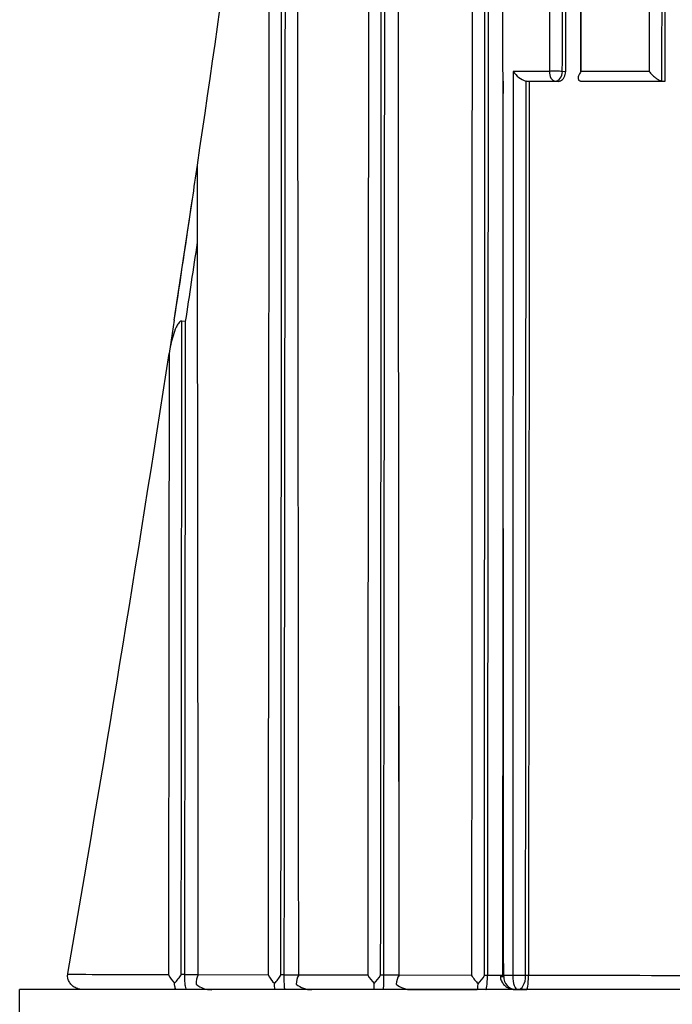
# Model space of a CAD drawing. Units: millimetres. Extents: x 23 to 1299, y 29 to 2153.
# Drawn here: x 930 to 938, y 858 to 869 of the extents above; entities that cross this region are included whole.
import ezdxf

# ---------------------------------------------------------------- set-up
doc = ezdxf.new("R2010")
doc.units = ezdxf.units.MM
doc.layers.add('DV7_Défaut', color=7, linetype='Continuous')
doc.layers.add('Défaut', color=7, linetype='Continuous')

# ---------------------------------------------------------------- blocks, each defined once
blk = doc.blocks.new('SE6')
at = {"layer": 'DV7_Défaut', "color": 7, "linetype": 'Continuous'}
for p, q in [((483.833, 32.201), (483.827, 21.4)), ((484.174, 21.4), (484.169, 32.2)), ((483.827, 21.4), (483.428, 21.4)), ((484.002, 21.395), (483.968, 21.399)), ((484.923, 21.4), (484.174, 21.4)), ((483.57, 21.292), (483.89, 21.293)), ((483.605, 21.289), (483.57, 21.292)), ((483.57, 21.292), (483.57, 21.292)), ((483.924, 21.289), (483.605, 21.289)), ((483.89, 21.293), (483.924, 21.289)), ((484.201, 21.289), (484.167, 21.293)), ((484.167, 21.293), (485.064, 21.293)), ((485.095, 21.29), (484.201, 21.289)), ((485.095, 21.29), (485.064, 21.293)), ((485.064, 21.293), (485.064, 21.293)), ((479.7, 18.664), (479.9, 19.994)), ((479.7, 18.664), (479.644, 18.297)), ((479.825, 18.648), (479.783, 18.653)), ((478.529, 11.465), (478.531, 11.478)), ((479.816, 11.465), (479.778, 11.465)), ((479.816, 11.462), (479.816, 11.465)), ((479.964, 11.462), (479.816, 11.462)), ((480.732, 11.46), (479.964, 11.462)), ((480.91, 11.461), (480.874, 11.461)), ((480.91, 11.46), (480.91, 11.461)), ((481.068, 11.46), (480.91, 11.46)), ((481.828, 11.458), (481.069, 11.459)), ((482.004, 11.457), (481.97, 11.457)), ((482.173, 11.458), (482.004, 11.458)), ((482.004, 11.458), (482.004, 11.457)), ((482.97, 11.456), (482.173, 11.457)), ((483.144, 11.455), (483.111, 11.455)), ((483.31, 11.456), (483.144, 11.456)), ((483.144, 11.456), (483.144, 11.455)), ((483.287, 11.452), (483.287, 11.441)), ((483.423, 11.455), (483.323, 11.456)), ((483.323, 11.445), (483.323, 11.456)), ((483.423, 11.455), (483.423, 11.454)), ((483.564, 11.454), (483.564, 11.455)), ((483.595, 11.454), (483.564, 11.454)), ((483.595, 11.455), (483.595, 11.454)), ((523, 11.3), (478, 11.3)), ((478, 6.3), (478, 11.3)), ((482.312, 11.3), (483.03, 11.3)), ((483.457, 11.3), (483.48, 11.3)), ((483.48, 11.3), (483.575, 11.3))]:
    blk.add_line(p, q, dxfattribs=at)
for centre, radius, start, end in [((126.744, 72.43), 357.027, 351.61537, 352.60266), ((483.646, 21.54), 0.259, 212.7311, 252.9037), ((215.362, 59.38), 267.454, 351.53153, 351.6125), ((479.945, 20.369), 0.01, 351.6864, 359.7581), ((161.115, 67.243), 322.268, 351.33001, 351.56917), ((102.946, 76.081), 381.23, 351.33526, 351.46737), ((126.766, 72.4), 357.001, 350.17442, 351.28348), ((479.975, 11.642), 0.383, 207.8868, 224.7181), ((479.286, 11.785), 0.587, 315.36, 327.004), ((480.097, 11.381), 0.156, 148.5704, 187.5702), ((481.095, 11.666), 0.417, 209.486, 225.2101), ((480.455, 11.718), 0.492, 314.8152, 328.4103), ((481.211, 11.368), 0.169, 147.1494, 182.4117), ((482.218, 11.691), 0.454, 210.8739, 225.5025), ((481.6, 11.672), 0.427, 314.4548, 329.8302), ((480.382, 11.414), 1.623, 355.9758, 1.5371), ((482.327, 11.354), 0.185, 145.9968, 177.7986), ((483.39, 11.72), 0.496, 212.1417, 225.6488), ((482.779, 11.636), 0.378, 314.2324, 331.3481), ((483.465, 11.442), 0.142, 178.7019, 266.9474), ((480.103, 11.542), 0.243, 228.7729, 272.0767), ((481.203, 11.544), 0.244, 228.6918, 272.087), ((481.339, 11.357), 0.56, 354.1432, 1.0255), ((482.303, 11.545), 0.245, 228.5853, 272.0859)]:
    blk.add_arc(centre, radius, start, end, dxfattribs=at)
for centre, major_axis, ratio, start_param, end_param in [((483.895, 21.392), (0.0001, -0.1), 0.687239, 4.637796, 6.208902), ((483.895, 21.392), (0.1, -0.0001), 0.100515, 0.751173, 2.326049), ((483.895, 21.392), (0.0107, 0.0994), 0.727246, 3.22022, 4.858732), ((483.387, 11.452), (0.1, 0), 0.048258, 2.267469, 3.143955), ((483.486, 11.452), (0.1, -0.0001), 0.045817, 0.688176, 2.262683), ((483.486, 11.451), (0.1, 0.0004), 0.039711, 0.687957, 2.262692)]:
    blk.add_ellipse(centre, major_axis=major_axis, ratio=ratio, start_param=start_param, end_param=end_param, dxfattribs=at)
for points, knots in [([(485.064, 21.293), (485.064, 22.465), (485.065, 23.637), (485.066, 24.807), (485.066, 25.213), (485.066, 25.619), (485.066, 26.025), (485.066, 26.228), (485.067, 26.431), (485.067, 26.634), (485.067, 27.04), (485.067, 27.446), (485.067, 27.852), (485.067, 28.055), (485.067, 28.258), (485.068, 28.46), (485.068, 28.663), (485.068, 28.866), (485.068, 29.069), (485.068, 29.474), (485.068, 29.879), (485.068, 30.285), (485.069, 30.69), (485.069, 31.095), (485.069, 31.5), (485.069, 31.905), (485.069, 32.309), (485.07, 32.714), (485.07, 33.118), (485.07, 33.523), (485.07, 33.927), (485.07, 34.331), (485.07, 34.736), (485.071, 35.14), (485.071, 35.544), (485.071, 35.948), (485.071, 36.351), (485.071, 36.755), (485.071, 37.159), (485.071, 37.562), (485.072, 37.966), (485.072, 38.369), (485.072, 38.772), (485.072, 39.175), (485.072, 39.578), (485.072, 39.981), (485.073, 40.586), (485.073, 41.19), (485.073, 41.794), (485.073, 41.894), (485.073, 41.995), (485.073, 42.096), (485.073, 42.498), (485.073, 42.901), (485.073, 43.303), (485.073, 43.705), (485.074, 44.107), (485.074, 44.509), (485.074, 44.912), (485.074, 45.313), (485.074, 45.715), (485.074, 46.117), (485.074, 46.519), (485.074, 46.921), (485.074, 47.322), (485.074, 47.724), (485.075, 48.125), (485.075, 48.527), (485.075, 48.928), (485.075, 49.329), (485.075, 49.73), (485.075, 50.132), (485.075, 50.533), (485.075, 50.934), (485.075, 51.335), (485.075, 51.736), (485.075, 52.537), (485.075, 53.339), (485.075, 54.14), (485.076, 54.541), (485.076, 54.941), (485.076, 55.342), (485.076, 55.742), (485.076, 56.143), (485.076, 56.543), (485.076, 56.943), (485.076, 57.344), (485.076, 57.744), (485.076, 58.144), (485.076, 58.544), (485.076, 58.944), (485.076, 59.344), (485.076, 59.744), (485.076, 60.144), (485.076, 60.544), (485.076, 60.944), (485.076, 61.344), (485.076, 61.992), (485.076, 62.639), (485.076, 63.286)], [0, 0, 0, 0, 0.082864, 0.082864, 0.082864, 0.111646, 0.111646, 0.111646, 0.126036, 0.126036, 0.126036, 0.154818, 0.154818, 0.154818, 0.169208, 0.169208, 0.169208, 0.183599, 0.183599, 0.183599, 0.212379, 0.212379, 0.212379, 0.24116, 0.24116, 0.24116, 0.26994, 0.26994, 0.26994, 0.29872, 0.29872, 0.29872, 0.3275, 0.3275, 0.3275, 0.356279, 0.356279, 0.356279, 0.385058, 0.385058, 0.385058, 0.413837, 0.413837, 0.413837, 0.442616, 0.442616, 0.442616, 0.485784, 0.485784, 0.485784, 0.492978, 0.492978, 0.492978, 0.521756, 0.521756, 0.521756, 0.550533, 0.550533, 0.550533, 0.57931, 0.57931, 0.57931, 0.608087, 0.608087, 0.608087, 0.636863, 0.636863, 0.636863, 0.66564, 0.66564, 0.66564, 0.694416, 0.694416, 0.694416, 0.723191, 0.723191, 0.723191, 0.780742, 0.780742, 0.780742, 0.809517, 0.809517, 0.809517, 0.838292, 0.838292, 0.838292, 0.867067, 0.867067, 0.867067, 0.895841, 0.895841, 0.895841, 0.924616, 0.924616, 0.924616, 0.95339, 0.95339, 0.95339, 1, 1, 1, 1]), ([(485.114, 63.28), (485.114, 59.807), (485.113, 56.331), (485.112, 49.368), (485.111, 45.881), (485.108, 38.889), (485.106, 35.382), (485.101, 28.352), (485.098, 24.828), (485.095, 21.29)], [0, 0, 0, 0, 0.25, 0.25, 0.5, 0.5, 0.75, 0.75, 1, 1, 1, 1]), ([(484.935, 63.201), (484.935, 62.581), (484.935, 61.962), (484.935, 61.342), (484.935, 60.942), (484.935, 60.542), (484.935, 60.142), (484.935, 59.742), (484.934, 59.342), (484.934, 58.942), (484.934, 58.542), (484.934, 58.142), (484.934, 57.742), (484.934, 57.342), (484.934, 56.941), (484.934, 56.541), (484.934, 56.141), (484.934, 55.74), (484.934, 55.34), (484.934, 54.939), (484.934, 54.539), (484.934, 54.138), (484.934, 53.337), (484.934, 52.536), (484.934, 51.734), (484.934, 51.333), (484.934, 50.932), (484.933, 50.531), (484.933, 50.13), (484.933, 49.729), (484.933, 49.328), (484.933, 48.926), (484.933, 48.525), (484.933, 48.124), (484.933, 47.722), (484.933, 47.321), (484.933, 46.919), (484.933, 46.518), (484.932, 46.116), (484.932, 45.714), (484.932, 45.312), (484.932, 44.91), (484.932, 44.508), (484.932, 44.106), (484.932, 43.704), (484.932, 43.302), (484.932, 42.9), (484.931, 42.498), (484.931, 42.095), (484.931, 41.994), (484.931, 41.894), (484.931, 41.793), (484.931, 41.189), (484.931, 40.585), (484.931, 39.981), (484.93, 39.578), (484.93, 39.175), (484.93, 38.772), (484.93, 38.369), (484.93, 37.965), (484.93, 37.562), (484.93, 37.159), (484.929, 36.755), (484.929, 36.351), (484.929, 35.948), (484.929, 35.544), (484.929, 35.14), (484.929, 34.736), (484.928, 34.332), (484.928, 33.927), (484.928, 33.523), (484.928, 33.119), (484.928, 32.714), (484.928, 32.31), (484.927, 31.905), (484.927, 31.5), (484.927, 31.095), (484.927, 30.69), (484.927, 30.285), (484.927, 29.88), (484.926, 29.475), (484.926, 29.07), (484.926, 28.867), (484.926, 28.664), (484.926, 28.461), (484.926, 28.259), (484.926, 28.056), (484.926, 27.853), (484.925, 27.447), (484.925, 27.041), (484.925, 26.635), (484.925, 26.432), (484.925, 26.229), (484.925, 26.026), (484.925, 25.62), (484.924, 25.214), (484.924, 24.808), (484.924, 23.673), (484.923, 22.537), (484.923, 21.4)], [0, 0, 0, 0, 0.044808, 0.044808, 0.044808, 0.073712, 0.073712, 0.073712, 0.102615, 0.102615, 0.102615, 0.131519, 0.131519, 0.131519, 0.160423, 0.160423, 0.160423, 0.189327, 0.189327, 0.189327, 0.218231, 0.218231, 0.218231, 0.276039, 0.276039, 0.276039, 0.304944, 0.304944, 0.304944, 0.333849, 0.333849, 0.333849, 0.362754, 0.362754, 0.362754, 0.391659, 0.391659, 0.391659, 0.420565, 0.420565, 0.420565, 0.449471, 0.449471, 0.449471, 0.478377, 0.478377, 0.478377, 0.507284, 0.507284, 0.507284, 0.514511, 0.514511, 0.514511, 0.557872, 0.557872, 0.557872, 0.58678, 0.58678, 0.58678, 0.615688, 0.615688, 0.615688, 0.644596, 0.644596, 0.644596, 0.673505, 0.673505, 0.673505, 0.702414, 0.702414, 0.702414, 0.731324, 0.731324, 0.731324, 0.760234, 0.760234, 0.760234, 0.789144, 0.789144, 0.789144, 0.818055, 0.818055, 0.818055, 0.832511, 0.832511, 0.832511, 0.846967, 0.846967, 0.846967, 0.875878, 0.875878, 0.875878, 0.890334, 0.890334, 0.890334, 0.919247, 0.919247, 0.919247, 1, 1, 1, 1]), ([(482.173, 11.457), (482.173, 11.543), (482.173, 11.63), (482.173, 11.716), (482.173, 12.123), (482.172, 12.531), (482.172, 12.939), (482.172, 13.143), (482.172, 13.346), (482.172, 13.55), (482.171, 13.754), (482.171, 13.957), (482.171, 14.161), (482.171, 14.568), (482.171, 14.976), (482.17, 15.383), (482.17, 15.586), (482.17, 15.789), (482.17, 15.993), (482.17, 16.196), (482.17, 16.4), (482.169, 16.603), (482.169, 17.01), (482.169, 17.416), (482.169, 17.822), (482.168, 18.026), (482.168, 18.229), (482.168, 18.432), (482.168, 18.838), (482.167, 19.244), (482.167, 19.649), (482.167, 19.852), (482.167, 20.055), (482.167, 20.258), (482.167, 20.461), (482.166, 20.663), (482.166, 20.866), (482.166, 21.271), (482.166, 21.676), (482.165, 22.081), (482.165, 22.284), (482.165, 22.486), (482.165, 22.689), (482.165, 22.891), (482.165, 23.093), (482.164, 23.295), (482.164, 23.599), (482.164, 23.902), (482.164, 24.205), (482.164, 24.508), (482.163, 24.811), (482.163, 25.114), (482.163, 25.215), (482.163, 25.316), (482.163, 25.417), (482.163, 25.619), (482.163, 25.821), (482.162, 26.023), (482.162, 26.225), (482.162, 26.426), (482.162, 26.628), (482.162, 27.031), (482.161, 27.434), (482.161, 27.837), (482.161, 28.039), (482.161, 28.24), (482.161, 28.442), (482.16, 28.844), (482.16, 29.247), (482.16, 29.649), (482.16, 29.85), (482.16, 30.051), (482.159, 30.252), (482.159, 30.454), (482.159, 30.655), (482.159, 30.856), (482.159, 31.257), (482.158, 31.659), (482.158, 32.061), (482.158, 32.261), (482.158, 32.462), (482.158, 32.663), (482.157, 33.064), (482.157, 33.465), (482.157, 33.866), (482.157, 34.067), (482.157, 34.267), (482.156, 34.468), (482.156, 34.668), (482.156, 34.869), (482.156, 35.069), (482.156, 35.469), (482.155, 35.87), (482.155, 36.27), (482.155, 36.47), (482.155, 36.671), (482.155, 36.871), (482.154, 37.401), (482.154, 37.931), (482.154, 38.461)], [0, 0, 0, 0, 0.009468, 0.009468, 0.009468, 0.054346, 0.054346, 0.054346, 0.076785, 0.076785, 0.076785, 0.099223, 0.099223, 0.099223, 0.1441, 0.1441, 0.1441, 0.166538, 0.166538, 0.166538, 0.188976, 0.188976, 0.188976, 0.233851, 0.233851, 0.233851, 0.256289, 0.256289, 0.256289, 0.301163, 0.301163, 0.301163, 0.3236, 0.3236, 0.3236, 0.346036, 0.346036, 0.346036, 0.390909, 0.390909, 0.390909, 0.413345, 0.413345, 0.413345, 0.43578, 0.43578, 0.43578, 0.469434, 0.469434, 0.469434, 0.503089, 0.503089, 0.503089, 0.514306, 0.514306, 0.514306, 0.536741, 0.536741, 0.536741, 0.559175, 0.559175, 0.559175, 0.604044, 0.604044, 0.604044, 0.626478, 0.626478, 0.626478, 0.671346, 0.671346, 0.671346, 0.693779, 0.693779, 0.693779, 0.716212, 0.716212, 0.716212, 0.761078, 0.761078, 0.761078, 0.78351, 0.78351, 0.78351, 0.828375, 0.828375, 0.828375, 0.850807, 0.850807, 0.850807, 0.873238, 0.873238, 0.873238, 0.918101, 0.918101, 0.918101, 0.940532, 0.940532, 0.940532, 1, 1, 1, 1]), ([(481.97, 11.457), (481.971, 12.925), (481.972, 14.39), (481.973, 15.853), (481.973, 16.26), (481.974, 16.667), (481.974, 17.073), (481.974, 17.48), (481.974, 17.886), (481.975, 18.292), (481.975, 18.698), (481.975, 19.104), (481.975, 19.51), (481.976, 19.915), (481.976, 20.321), (481.976, 20.726), (481.976, 21.334), (481.977, 21.941), (481.977, 22.547), (481.977, 22.649), (481.977, 22.75), (481.977, 22.851), (481.978, 23.255), (481.978, 23.66), (481.978, 24.064), (481.978, 24.468), (481.979, 24.872), (481.979, 25.275), (481.979, 25.679), (481.979, 26.082), (481.98, 26.485), (481.98, 26.889), (481.98, 27.292), (481.98, 27.694), (481.981, 27.896), (481.981, 28.097), (481.981, 28.298), (481.981, 28.5), (481.981, 28.701), (481.981, 28.902), (481.981, 29.304), (481.982, 29.707), (481.982, 30.108), (481.982, 30.309), (481.982, 30.51), (481.982, 30.711), (481.982, 30.912), (481.982, 31.113), (481.982, 31.314), (481.983, 32.117), (481.983, 32.919), (481.984, 33.72), (481.984, 34.447), (481.985, 35.174), (481.984, 35.9)], [0, 0, 0, 0, 0.178438, 0.178438, 0.178438, 0.228042, 0.228042, 0.228042, 0.277646, 0.277646, 0.277646, 0.327249, 0.327249, 0.327249, 0.376851, 0.376851, 0.376851, 0.451224, 0.451224, 0.451224, 0.463624, 0.463624, 0.463624, 0.513225, 0.513225, 0.513225, 0.562826, 0.562826, 0.562826, 0.612426, 0.612426, 0.612426, 0.662025, 0.662025, 0.662025, 0.686824, 0.686824, 0.686824, 0.711623, 0.711623, 0.711623, 0.76122, 0.76122, 0.76122, 0.786019, 0.786019, 0.786019, 0.810817, 0.810817, 0.810817, 0.910009, 0.910009, 0.910009, 1, 1, 1, 1]), ([(482.004, 11.458), (482.004, 11.504), (482.004, 11.551), (482.004, 11.598), (482.005, 12.005), (482.005, 12.412), (482.006, 12.819), (482.006, 13.226), (482.007, 13.632), (482.007, 14.039), (482.008, 14.445), (482.008, 14.852), (482.009, 15.258), (482.009, 15.664), (482.009, 16.07), (482.01, 16.476), (482.01, 16.882), (482.011, 17.288), (482.011, 17.693), (482.011, 18.099), (482.012, 18.504), (482.012, 18.909), (482.013, 19.315), (482.013, 19.72), (482.013, 20.124), (482.014, 20.529), (482.014, 20.934), (482.015, 21.338), (482.015, 21.742), (482.015, 22.146), (482.016, 22.55), (482.016, 22.954), (482.016, 23.358), (482.017, 23.761), (482.017, 24.165), (482.018, 24.568), (482.018, 24.971), (482.018, 25.374), (482.019, 25.777), (482.019, 26.18), (482.019, 26.583), (482.02, 26.985), (482.02, 27.387), (482.02, 27.588), (482.02, 27.789), (482.021, 27.99), (482.021, 28.392), (482.021, 28.794), (482.022, 29.196), (482.022, 29.397), (482.022, 29.597), (482.022, 29.798), (482.022, 30.199), (482.023, 30.601), (482.023, 31.002), (482.023, 31.202), (482.023, 31.402), (482.024, 31.603), (482.024, 32.404), (482.025, 33.205), (482.025, 34.005), (482.026, 34.636), (482.026, 35.265), (482.027, 35.895)], [0, 0, 0, 0, 0.005662, 0.005662, 0.005662, 0.055193, 0.055193, 0.055193, 0.104724, 0.104724, 0.104724, 0.154255, 0.154255, 0.154255, 0.203785, 0.203785, 0.203785, 0.253316, 0.253316, 0.253316, 0.302846, 0.302846, 0.302846, 0.352377, 0.352377, 0.352377, 0.401908, 0.401908, 0.401908, 0.451438, 0.451438, 0.451438, 0.500968, 0.500968, 0.500968, 0.550499, 0.550499, 0.550499, 0.600029, 0.600029, 0.600029, 0.64956, 0.64956, 0.64956, 0.674325, 0.674325, 0.674325, 0.723855, 0.723855, 0.723855, 0.74862, 0.74862, 0.74862, 0.79815, 0.79815, 0.79815, 0.822915, 0.822915, 0.822915, 0.921977, 0.921977, 0.921977, 1, 1, 1, 1]), ([(481.846, 35.387), (481.846, 34.83), (481.845, 34.273), (481.845, 33.715), (481.844, 32.914), (481.844, 32.112), (481.843, 31.309), (481.843, 31.108), (481.843, 30.907), (481.843, 30.707), (481.842, 30.506), (481.842, 30.305), (481.842, 30.104), (481.842, 29.702), (481.841, 29.3), (481.841, 28.898), (481.841, 28.697), (481.841, 28.496), (481.841, 28.295), (481.841, 28.094), (481.84, 27.892), (481.84, 27.691), (481.84, 27.288), (481.84, 26.885), (481.839, 26.482), (481.839, 26.079), (481.839, 25.676), (481.838, 25.273), (481.838, 24.869), (481.838, 24.465), (481.837, 24.061), (481.837, 23.657), (481.837, 23.253), (481.836, 22.849), (481.836, 22.748), (481.836, 22.647), (481.836, 22.546), (481.836, 21.939), (481.835, 21.332), (481.835, 20.725), (481.835, 20.319), (481.834, 19.914), (481.834, 19.509), (481.834, 19.103), (481.833, 18.697), (481.833, 18.291), (481.833, 17.885), (481.833, 17.479), (481.832, 17.073), (481.832, 16.666), (481.832, 16.26), (481.831, 15.853), (481.83, 14.39), (481.829, 12.925), (481.828, 11.458)], [0, 0, 0, 0, 0.070522, 0.070522, 0.070522, 0.171833, 0.171833, 0.171833, 0.197161, 0.197161, 0.197161, 0.222489, 0.222489, 0.222489, 0.273146, 0.273146, 0.273146, 0.298475, 0.298475, 0.298475, 0.323804, 0.323804, 0.323804, 0.374463, 0.374463, 0.374463, 0.425123, 0.425123, 0.425123, 0.475784, 0.475784, 0.475784, 0.526446, 0.526446, 0.526446, 0.539112, 0.539112, 0.539112, 0.615076, 0.615076, 0.615076, 0.66574, 0.66574, 0.66574, 0.716406, 0.716406, 0.716406, 0.767072, 0.767072, 0.767072, 0.817739, 0.817739, 0.817739, 1, 1, 1, 1]), ([(483.111, 11.455), (483.112, 12.633), (483.113, 13.809), (483.113, 14.985), (483.113, 15.398), (483.114, 15.81), (483.114, 16.223), (483.114, 16.635), (483.114, 17.048), (483.114, 17.46), (483.115, 17.872), (483.115, 18.284), (483.115, 18.696), (483.115, 19.108), (483.115, 19.519), (483.116, 19.931), (483.116, 20.343), (483.116, 20.754), (483.116, 21.165), (483.116, 21.268), (483.116, 21.371), (483.117, 21.474), (483.117, 21.885), (483.117, 22.296), (483.117, 22.707), (483.118, 23.117), (483.118, 23.528), (483.118, 23.938), (483.118, 24.349), (483.119, 24.759), (483.119, 25.169), (483.119, 25.579), (483.12, 25.989), (483.12, 26.399), (483.12, 26.809), (483.12, 27.218), (483.121, 27.628), (483.121, 28.037), (483.121, 28.447), (483.122, 28.856), (483.122, 29.265), (483.122, 29.673), (483.122, 30.082), (483.123, 30.819), (483.123, 31.554), (483.124, 32.289)], [0, 0, 0, 0, 0.168577, 0.168577, 0.168577, 0.22775, 0.22775, 0.22775, 0.286922, 0.286922, 0.286922, 0.346093, 0.346093, 0.346093, 0.405263, 0.405263, 0.405263, 0.464435, 0.464435, 0.464435, 0.479227, 0.479227, 0.479227, 0.538397, 0.538397, 0.538397, 0.597566, 0.597566, 0.597566, 0.656735, 0.656735, 0.656735, 0.715903, 0.715903, 0.715903, 0.775071, 0.775071, 0.775071, 0.834237, 0.834237, 0.834237, 0.893404, 0.893404, 0.893404, 1, 1, 1, 1]), ([(483.162, 32.284), (483.162, 32.183), (483.162, 32.082), (483.162, 31.982), (483.162, 31.578), (483.162, 31.174), (483.161, 30.77), (483.161, 30.367), (483.161, 29.963), (483.16, 29.558), (483.159, 28.75), (483.159, 27.941), (483.158, 27.131), (483.157, 26.726), (483.157, 26.321), (483.157, 25.916), (483.156, 25.511), (483.156, 25.105), (483.155, 24.7), (483.155, 24.294), (483.155, 23.888), (483.154, 23.482), (483.154, 23.076), (483.153, 22.67), (483.153, 22.264), (483.153, 21.858), (483.152, 21.451), (483.152, 21.045), (483.152, 20.638), (483.151, 20.231), (483.151, 19.825), (483.15, 19.418), (483.15, 19.011), (483.15, 18.603), (483.149, 18.196), (483.149, 17.789), (483.149, 17.381), (483.148, 16.974), (483.148, 16.566), (483.148, 16.159), (483.147, 15.751), (483.147, 15.343), (483.147, 14.935), (483.146, 14.527), (483.146, 14.119), (483.146, 13.711), (483.145, 13.308), (483.145, 12.905), (483.145, 12.503), (483.144, 12.154), (483.144, 11.805), (483.144, 11.456)], [0, 0, 0, 0, 0.014628, 0.014628, 0.014628, 0.073141, 0.073141, 0.073141, 0.131655, 0.131655, 0.131655, 0.248684, 0.248684, 0.248684, 0.307197, 0.307197, 0.307197, 0.36571, 0.36571, 0.36571, 0.424224, 0.424224, 0.424224, 0.482737, 0.482737, 0.482737, 0.541251, 0.541251, 0.541251, 0.599764, 0.599764, 0.599764, 0.658277, 0.658277, 0.658277, 0.716791, 0.716791, 0.716791, 0.775305, 0.775305, 0.775305, 0.833818, 0.833818, 0.833818, 0.892332, 0.892332, 0.892332, 0.950027, 0.950027, 0.950027, 1, 1, 1, 1]), ([(482.983, 32.201), (482.982, 31.494), (482.982, 30.788), (482.981, 30.08), (482.981, 29.672), (482.981, 29.263), (482.98, 28.854), (482.98, 28.445), (482.98, 28.036), (482.979, 27.627), (482.979, 27.217), (482.979, 26.808), (482.978, 26.398), (482.978, 25.988), (482.978, 25.579), (482.977, 25.169), (482.977, 24.759), (482.977, 24.348), (482.977, 23.938), (482.976, 23.528), (482.976, 23.117), (482.976, 22.706), (482.975, 22.295), (482.975, 21.885), (482.975, 21.473), (482.975, 21.371), (482.975, 21.268), (482.975, 21.165), (482.974, 20.754), (482.974, 20.343), (482.974, 19.931), (482.974, 19.52), (482.973, 19.108), (482.973, 18.696), (482.973, 18.284), (482.973, 17.872), (482.973, 17.46), (482.972, 17.048), (482.972, 16.636), (482.972, 16.223), (482.972, 15.811), (482.972, 15.398), (482.972, 14.986), (482.971, 13.81), (482.971, 12.633), (482.97, 11.456)], [0, 0, 0, 0, 0.102839, 0.102839, 0.102839, 0.162252, 0.162252, 0.162252, 0.221666, 0.221666, 0.221666, 0.281081, 0.281081, 0.281081, 0.340497, 0.340497, 0.340497, 0.399914, 0.399914, 0.399914, 0.459333, 0.459333, 0.459333, 0.518752, 0.518752, 0.518752, 0.533607, 0.533607, 0.533607, 0.593029, 0.593029, 0.593029, 0.652449, 0.652449, 0.652449, 0.711871, 0.711871, 0.711871, 0.771295, 0.771295, 0.771295, 0.830719, 0.830719, 0.830719, 1, 1, 1, 1]), ([(483.323, 11.456), (483.323, 11.559), (483.323, 11.662), (483.322, 11.766), (483.322, 12.179), (483.322, 12.592), (483.322, 13.005), (483.321, 13.419), (483.321, 13.832), (483.321, 14.244), (483.32, 14.657), (483.32, 15.07), (483.32, 15.483), (483.32, 15.896), (483.319, 16.308), (483.319, 16.721), (483.318, 17.546), (483.318, 18.37), (483.317, 19.194), (483.317, 19.605), (483.316, 20.017), (483.316, 20.429), (483.316, 20.84), (483.316, 21.252), (483.315, 21.663), (483.315, 22.074), (483.315, 22.485), (483.315, 22.896), (483.314, 23.307), (483.314, 23.718), (483.314, 24.128), (483.314, 24.539), (483.314, 24.949), (483.313, 25.359), (483.313, 25.77), (483.313, 26.18), (483.313, 26.59), (483.313, 26.999), (483.312, 27.409), (483.312, 27.819), (483.312, 28.228), (483.312, 28.637), (483.312, 29.047), (483.312, 29.456), (483.311, 29.865), (483.311, 30.274), (483.311, 30.916), (483.311, 31.559), (483.31, 32.201)], [0, 0, 0, 0, 0.014863, 0.014863, 0.014863, 0.074315, 0.074315, 0.074315, 0.133767, 0.133767, 0.133767, 0.193218, 0.193218, 0.193218, 0.252667, 0.252667, 0.252667, 0.371569, 0.371569, 0.371569, 0.431016, 0.431016, 0.431016, 0.490462, 0.490462, 0.490462, 0.549907, 0.549907, 0.549907, 0.609351, 0.609351, 0.609351, 0.668794, 0.668794, 0.668794, 0.728236, 0.728236, 0.728236, 0.787677, 0.787677, 0.787677, 0.847117, 0.847117, 0.847117, 0.906556, 0.906556, 0.906556, 1, 1, 1, 1]), ([(483.968, 21.399), (483.969, 22.02), (483.969, 22.641), (483.969, 23.261), (483.97, 23.667), (483.97, 24.073), (483.97, 24.479), (483.97, 24.885), (483.971, 25.291), (483.971, 25.696), (483.971, 26.102), (483.971, 26.507), (483.971, 26.912), (483.972, 27.318), (483.972, 27.723), (483.972, 28.128), (483.972, 28.229), (483.972, 28.33), (483.972, 28.431), (483.972, 28.634), (483.972, 28.836), (483.973, 29.038), (483.973, 29.241), (483.973, 29.443), (483.973, 29.645), (483.973, 30.05), (483.973, 30.454), (483.973, 30.859), (483.974, 31.061), (483.974, 31.263), (483.974, 31.465), (483.974, 31.71), (483.974, 31.956), (483.974, 32.201)], [0, 0, 0, 0, 0.171915, 0.171915, 0.171915, 0.284462, 0.284462, 0.284462, 0.397008, 0.397008, 0.397008, 0.509553, 0.509553, 0.509553, 0.622097, 0.622097, 0.622097, 0.650233, 0.650233, 0.650233, 0.706505, 0.706505, 0.706505, 0.762777, 0.762777, 0.762777, 0.875318, 0.875318, 0.875318, 0.931588, 0.931588, 0.931588, 1, 1, 1, 1]), ([(481.069, 11.459), (481.069, 11.642), (481.069, 11.824), (481.069, 12.006), (481.068, 12.413), (481.068, 12.82), (481.068, 13.226), (481.067, 13.633), (481.067, 14.039), (481.066, 14.445), (481.066, 14.648), (481.066, 14.851), (481.066, 15.054), (481.066, 15.46), (481.065, 15.866), (481.065, 16.271), (481.065, 16.677), (481.064, 17.082), (481.064, 17.487), (481.064, 17.69), (481.064, 17.892), (481.063, 18.095), (481.063, 18.398), (481.063, 18.702), (481.063, 19.005), (481.062, 19.308), (481.062, 19.611), (481.062, 19.914), (481.062, 20.015), (481.062, 20.116), (481.061, 20.217), (481.061, 20.621), (481.061, 21.025), (481.06, 21.428), (481.06, 21.831), (481.06, 22.234), (481.059, 22.637), (481.059, 23.04), (481.059, 23.442), (481.058, 23.845), (481.058, 24.046), (481.058, 24.247), (481.058, 24.448), (481.057, 24.85), (481.057, 25.251), (481.057, 25.653), (481.056, 26.054), (481.056, 26.455), (481.055, 26.856), (481.055, 27.392), (481.054, 27.927), (481.054, 28.462)], [0, 0, 0, 0, 0.031876, 0.031876, 0.031876, 0.103138, 0.103138, 0.103138, 0.174399, 0.174399, 0.174399, 0.210029, 0.210029, 0.210029, 0.281288, 0.281288, 0.281288, 0.352546, 0.352546, 0.352546, 0.388174, 0.388174, 0.388174, 0.441618, 0.441618, 0.441618, 0.495063, 0.495063, 0.495063, 0.512877, 0.512877, 0.512877, 0.584131, 0.584131, 0.584131, 0.655383, 0.655383, 0.655383, 0.726635, 0.726635, 0.726635, 0.762259, 0.762259, 0.762259, 0.833509, 0.833509, 0.833509, 0.904757, 0.904757, 0.904757, 1, 1, 1, 1]), ([(484.171, 27.646), (484.171, 27.614), (484.171, 27.582), (484.171, 27.551), (484.171, 27.348), (484.171, 27.145), (484.171, 26.942), (484.171, 26.739), (484.17, 26.536), (484.17, 26.333), (484.17, 25.927), (484.17, 25.521), (484.17, 25.115), (484.169, 23.874), (484.168, 22.632), (484.168, 21.389)], [0, 0, 0, 0, 0.015221, 0.015221, 0.015221, 0.112668, 0.112668, 0.112668, 0.210113, 0.210113, 0.210113, 0.404998, 0.404998, 0.404998, 1, 1, 1, 1]), ([(480.874, 11.461), (480.874, 11.602), (480.874, 11.743), (480.874, 11.885), (480.874, 12.088), (480.874, 12.291), (480.874, 12.495), (480.875, 12.902), (480.875, 13.308), (480.875, 13.715), (480.876, 13.918), (480.876, 14.121), (480.876, 14.324), (480.876, 14.73), (480.877, 15.136), (480.877, 15.542), (480.877, 15.744), (480.877, 15.947), (480.877, 16.15), (480.878, 16.555), (480.878, 16.96), (480.878, 17.365), (480.878, 17.77), (480.879, 18.175), (480.879, 18.579), (480.879, 18.68), (480.879, 18.781), (480.879, 18.882), (480.879, 19.085), (480.879, 19.287), (480.88, 19.489), (480.88, 19.691), (480.88, 19.893), (480.88, 20.094), (480.88, 20.498), (480.881, 20.902), (480.881, 21.305), (480.881, 21.506), (480.881, 21.708), (480.881, 21.909), (480.882, 22.312), (480.882, 22.714), (480.882, 23.117), (480.882, 23.318), (480.882, 23.519), (480.883, 23.72), (480.883, 24.632), (480.884, 25.543), (480.884, 26.452)], [0, 0, 0, 0, 0.028071, 0.028071, 0.028071, 0.068502, 0.068502, 0.068502, 0.149365, 0.149365, 0.149365, 0.189796, 0.189796, 0.189796, 0.270659, 0.270659, 0.270659, 0.31109, 0.31109, 0.31109, 0.391952, 0.391952, 0.391952, 0.472813, 0.472813, 0.472813, 0.493028, 0.493028, 0.493028, 0.533467, 0.533467, 0.533467, 0.573905, 0.573905, 0.573905, 0.654776, 0.654776, 0.654776, 0.695199, 0.695199, 0.695199, 0.776045, 0.776045, 0.776045, 0.816467, 0.816467, 0.816467, 1, 1, 1, 1]), ([(480.91, 11.461), (480.91, 11.505), (480.91, 11.55), (480.91, 11.595), (480.911, 12.001), (480.911, 12.407), (480.912, 12.813), (480.912, 13.219), (480.913, 13.624), (480.913, 14.03), (480.914, 14.233), (480.914, 14.435), (480.914, 14.638), (480.914, 15.043), (480.915, 15.448), (480.915, 15.853), (480.916, 16.055), (480.916, 16.257), (480.916, 16.46), (480.916, 16.864), (480.917, 17.268), (480.917, 17.672), (480.918, 18.076), (480.918, 18.48), (480.919, 18.883), (480.919, 19.085), (480.919, 19.287), (480.919, 19.488), (480.92, 19.891), (480.92, 20.294), (480.92, 20.697), (480.921, 20.898), (480.921, 21.099), (480.921, 21.301), (480.922, 21.703), (480.922, 22.105), (480.922, 22.507), (480.923, 22.708), (480.923, 22.908), (480.923, 23.109), (480.923, 23.511), (480.924, 23.912), (480.924, 24.313), (480.924, 24.513), (480.924, 24.713), (480.925, 24.914), (480.925, 25.169), (480.925, 25.425), (480.925, 25.68), (480.926, 25.936), (480.926, 26.191), (480.926, 26.446)], [0, 0, 0, 0, 0.008889, 0.008889, 0.008889, 0.089621, 0.089621, 0.089621, 0.170354, 0.170354, 0.170354, 0.210719, 0.210719, 0.210719, 0.291452, 0.291452, 0.291452, 0.331818, 0.331818, 0.331818, 0.41255, 0.41255, 0.41255, 0.493282, 0.493282, 0.493282, 0.533648, 0.533648, 0.533648, 0.61438, 0.61438, 0.61438, 0.654746, 0.654746, 0.654746, 0.735478, 0.735478, 0.735478, 0.775844, 0.775844, 0.775844, 0.856576, 0.856576, 0.856576, 0.896941, 0.896941, 0.896941, 0.94847, 0.94847, 0.94847, 1, 1, 1, 1]), ([(480.745, 26.043), (480.745, 25.268), (480.744, 24.492), (480.743, 23.715), (480.743, 23.514), (480.743, 23.313), (480.743, 23.112), (480.742, 22.71), (480.742, 22.308), (480.741, 21.905), (480.741, 21.704), (480.741, 21.503), (480.741, 21.301), (480.741, 20.898), (480.74, 20.495), (480.74, 20.091), (480.74, 19.89), (480.739, 19.688), (480.739, 19.486), (480.739, 19.284), (480.739, 19.082), (480.739, 18.88), (480.739, 18.779), (480.738, 18.678), (480.738, 18.577), (480.738, 18.172), (480.738, 17.768), (480.737, 17.363), (480.737, 16.958), (480.737, 16.553), (480.736, 16.148), (480.736, 15.946), (480.736, 15.743), (480.736, 15.54), (480.735, 15.135), (480.735, 14.729), (480.735, 14.323), (480.734, 14.12), (480.734, 13.917), (480.734, 13.714), (480.734, 13.307), (480.733, 12.901), (480.733, 12.494), (480.733, 12.291), (480.733, 12.088), (480.732, 11.884), (480.732, 11.743), (480.732, 11.602), (480.732, 11.46)], [0, 0, 0, 0, 0.160755, 0.160755, 0.160755, 0.202302, 0.202302, 0.202302, 0.285398, 0.285398, 0.285398, 0.326947, 0.326947, 0.326947, 0.41007, 0.41007, 0.41007, 0.451634, 0.451634, 0.451634, 0.4932, 0.4932, 0.4932, 0.513979, 0.513979, 0.513979, 0.597095, 0.597095, 0.597095, 0.680212, 0.680212, 0.680212, 0.721771, 0.721771, 0.721771, 0.80489, 0.80489, 0.80489, 0.84645, 0.84645, 0.84645, 0.929572, 0.929572, 0.929572, 0.971132, 0.971132, 0.971132, 1, 1, 1, 1]), ([(483.924, 21.289), (483.933, 21.289), (483.941, 21.291), (483.949, 21.295), (483.957, 21.298), (483.964, 21.304), (483.971, 21.311), (483.978, 21.318), (483.984, 21.326), (483.988, 21.336), (483.993, 21.345), (483.997, 21.356), (483.999, 21.367), (484.001, 21.376), (484.002, 21.386), (484.002, 21.395)], [0, 0, 0, 0, 0.206078, 0.206078, 0.206078, 0.412156, 0.412156, 0.412156, 0.618233, 0.618233, 0.618233, 0.824311, 0.824311, 0.824311, 1, 1, 1, 1]), ([(484.174, 21.4), (484.174, 21.399), (484.174, 21.399), (484.173, 21.398), (484.166, 21.388), (484.159, 21.377), (484.154, 21.367), (484.148, 21.355), (484.144, 21.343), (484.142, 21.332), (484.141, 21.324), (484.141, 21.316), (484.144, 21.31), (484.145, 21.305), (484.148, 21.301), (484.152, 21.298), (484.156, 21.295), (484.161, 21.293), (484.167, 21.293)], [0, 0, 0, 0, 0.010744, 0.010744, 0.010744, 0.240459, 0.240459, 0.240459, 0.510432, 0.510432, 0.510432, 0.710363, 0.710363, 0.710363, 0.854633, 0.854633, 0.854633, 1, 1, 1, 1]), ([(484.923, 21.4), (484.923, 21.399), (484.923, 21.399), (484.924, 21.398), (484.933, 21.387), (484.943, 21.376), (484.953, 21.365), (484.965, 21.353), (484.979, 21.341), (484.993, 21.33), (485.002, 21.322), (485.013, 21.315), (485.023, 21.309), (485.031, 21.305), (485.038, 21.301), (485.045, 21.299), (485.052, 21.296), (485.058, 21.294), (485.064, 21.293)], [0, 0, 0, 0, 0.010346, 0.010346, 0.010346, 0.262498, 0.262498, 0.262498, 0.537689, 0.537689, 0.537689, 0.730754, 0.730754, 0.730754, 0.864776, 0.864776, 0.864776, 1, 1, 1, 1]), ([(483.316, 21.291), (483.315, 20.999), (483.315, 20.706), (483.315, 20.414), (483.315, 20.003), (483.315, 19.591), (483.314, 19.18), (483.314, 18.357), (483.314, 17.533), (483.313, 16.709), (483.313, 16.297), (483.313, 15.885), (483.313, 15.472), (483.312, 15.06), (483.312, 14.648), (483.312, 14.235), (483.312, 13.823), (483.312, 13.41), (483.311, 12.997), (483.311, 12.584), (483.311, 12.171), (483.311, 11.758), (483.311, 11.655), (483.31, 11.552), (483.31, 11.449)], [0, 0, 0, 0, 0.089362, 0.089362, 0.089362, 0.214968, 0.214968, 0.214968, 0.466189, 0.466189, 0.466189, 0.591793, 0.591793, 0.591793, 0.717396, 0.717396, 0.717396, 0.842998, 0.842998, 0.842998, 0.9686, 0.9686, 0.9686, 1, 1, 1, 1]), ([(479.964, 11.462), (479.964, 11.574), (479.964, 11.686), (479.964, 11.798), (479.964, 12.208), (479.963, 12.618), (479.963, 13.027), (479.962, 13.437), (479.962, 13.846), (479.962, 14.255), (479.961, 14.562), (479.961, 14.868), (479.961, 15.174), (479.96, 15.481), (479.96, 15.787), (479.96, 16.093), (479.96, 16.195), (479.96, 16.297), (479.959, 16.399), (479.959, 16.806), (479.959, 17.214), (479.958, 17.621), (479.958, 18.028), (479.957, 18.434), (479.957, 18.841), (479.957, 19.044), (479.956, 19.247), (479.956, 19.45), (479.956, 19.756), (479.955, 20.062), (479.955, 20.368)], [0, 0, 0, 0, 0.03752, 0.03752, 0.03752, 0.174934, 0.174934, 0.174934, 0.312345, 0.312345, 0.312345, 0.415404, 0.415404, 0.415404, 0.518468, 0.518468, 0.518468, 0.552819, 0.552819, 0.552819, 0.690225, 0.690225, 0.690225, 0.827628, 0.827628, 0.827628, 0.896327, 0.896327, 0.896327, 1, 1, 1, 1]), ([(479.783, 18.653), (479.769, 18.655), (479.756, 18.641), (479.737, 18.615), (479.729, 18.601), (479.708, 18.556), (479.697, 18.524), (479.668, 18.428), (479.654, 18.363), (479.644, 18.298)], [0, 0, 0, 0, 0.125, 0.125, 0.25, 0.25, 0.5, 0.5, 1, 1, 1, 1]), ([(479.778, 11.465), (479.778, 11.596), (479.778, 11.727), (479.778, 11.857), (479.778, 12.06), (479.778, 12.263), (479.778, 12.466), (479.779, 12.871), (479.779, 13.276), (479.779, 13.681), (479.78, 13.883), (479.78, 14.085), (479.78, 14.287), (479.78, 14.389), (479.78, 14.49), (479.78, 14.591), (479.78, 14.894), (479.781, 15.197), (479.781, 15.5), (479.781, 15.802), (479.781, 16.105), (479.782, 16.407), (479.782, 16.609), (479.782, 16.81), (479.782, 17.012), (479.782, 17.414), (479.783, 17.817), (479.783, 18.219), (479.783, 18.364), (479.783, 18.508), (479.783, 18.653)], [0, 0, 0, 0, 0.054335, 0.054335, 0.054335, 0.138609, 0.138609, 0.138609, 0.307162, 0.307162, 0.307162, 0.391437, 0.391437, 0.391437, 0.433574, 0.433574, 0.433574, 0.559998, 0.559998, 0.559998, 0.686414, 0.686414, 0.686414, 0.77069, 0.77069, 0.77069, 0.939245, 0.939245, 0.939245, 1, 1, 1, 1]), ([(479.644, 18.298), (479.644, 18.298), (479.644, 18.298), (479.644, 18.298), (479.644, 18.27), (479.644, 18.242), (479.644, 18.214), (479.643, 17.812), (479.643, 17.41), (479.643, 17.007), (479.642, 16.806), (479.642, 16.605), (479.642, 16.403), (479.642, 16.101), (479.641, 15.799), (479.641, 15.496), (479.641, 15.194), (479.64, 14.891), (479.64, 14.588), (479.64, 14.487), (479.64, 14.386), (479.64, 14.285), (479.639, 14.083), (479.639, 13.88), (479.639, 13.678), (479.639, 13.274), (479.638, 12.869), (479.638, 12.464), (479.638, 12.261), (479.637, 12.058), (479.637, 11.856), (479.637, 11.725), (479.637, 11.594), (479.637, 11.463)], [0, 0, 0, 0, 0.000009, 0.000009, 0.000009, 0.012332, 0.012332, 0.012332, 0.189548, 0.189548, 0.189548, 0.278155, 0.278155, 0.278155, 0.41107, 0.41107, 0.41107, 0.543995, 0.543995, 0.543995, 0.5883, 0.5883, 0.5883, 0.67691, 0.67691, 0.67691, 0.854136, 0.854136, 0.854136, 0.942748, 0.942748, 0.942748, 1, 1, 1, 1]), ([(482.171, 14.419), (482.171, 14.329), (482.171, 14.239), (482.171, 14.149), (482.171, 13.945), (482.17, 13.742), (482.17, 13.538), (482.17, 13.335), (482.17, 13.131), (482.17, 12.928), (482.17, 12.52), (482.169, 12.113), (482.169, 11.706), (482.169, 11.618), (482.169, 11.531), (482.169, 11.443)], [0, 0, 0, 0, 0.090722, 0.090722, 0.090722, 0.295984, 0.295984, 0.295984, 0.501247, 0.501247, 0.501247, 0.911778, 0.911778, 0.911778, 1, 1, 1, 1]), ([(478.699, 11.3), (478.698, 11.3), (478.698, 11.3), (478.697, 11.3), (478.69, 11.3), (478.684, 11.301), (478.677, 11.301), (478.658, 11.303), (478.639, 11.309), (478.622, 11.316), (478.606, 11.323), (478.591, 11.333), (478.578, 11.344), (478.567, 11.354), (478.557, 11.366), (478.548, 11.379), (478.541, 11.392), (478.535, 11.406), (478.531, 11.42), (478.528, 11.435), (478.527, 11.45), (478.529, 11.465)], [0, 0, 0, 0, 0.009928, 0.009928, 0.009928, 0.082365, 0.082365, 0.082365, 0.299203, 0.299203, 0.299203, 0.491233, 0.491233, 0.491233, 0.664272, 0.664272, 0.664272, 0.831952, 0.831952, 0.831952, 1, 1, 1, 1]), ([(479.722, 11.3), (479.718, 11.3), (479.715, 11.305), (479.708, 11.329), (479.705, 11.347), (479.703, 11.372)], [0, 0, 0, 0, 0.5, 0.5, 1, 1, 1, 1]), ([(479.838, 11.3), (479.833, 11.3), (479.828, 11.312), (479.821, 11.352), (479.819, 11.369), (479.817, 11.412), (479.816, 11.437), (479.816, 11.462)], [0, 0, 0, 0, 0.5, 0.5, 0.75, 0.75, 1, 1, 1, 1]), ([(480.919, 11.3), (480.917, 11.3), (480.915, 11.312), (480.911, 11.364), (480.91, 11.41), (480.91, 11.46)], [0, 0, 0, 0, 0.5, 0.5, 1, 1, 1, 1]), ([(483.128, 11.3), (483.131, 11.3), (483.135, 11.311), (483.141, 11.362), (483.144, 11.406), (483.144, 11.455)], [0, 0, 0, 0, 0.5, 0.5, 1, 1, 1, 1]), ([(483.289, 11.444), (483.288, 11.439), (483.287, 11.42), (483.301, 11.384), (483.329, 11.347), (483.368, 11.319), (483.413, 11.303), (483.442, 11.301), (483.457, 11.3)], [0, 0, 0, 0, 0.054415, 0.250904, 0.432715, 0.619693, 0.831893, 1, 1, 1, 1]), ([(483.423, 11.454), (483.422, 11.413), (483.428, 11.372), (483.45, 11.315), (483.465, 11.3), (483.48, 11.3)], [0, 0, 0, 0, 0.5, 0.5, 1, 1, 1, 1]), ([(483.48, 11.3), (483.501, 11.3), (483.523, 11.315), (483.555, 11.372), (483.564, 11.413), (483.564, 11.454)], [0, 0, 0, 0, 0.5, 0.5, 1, 1, 1, 1]), ([(483.575, 11.3), (483.58, 11.3), (483.584, 11.311), (483.592, 11.362), (483.595, 11.405), (483.595, 11.454)], [0, 0, 0, 0, 0.5, 0.5, 1, 1, 1, 1])]:
    blk.add_open_spline(points, degree=3, knots=knots, dxfattribs=at)
for points in [[(484.011, 32.196), (484.008, 28.608), (484.006, 25.008), (484.002, 21.395)], [(483.428, 21.4), (483.425, 18.093), (483.424, 14.777), (483.423, 11.455)], [(483.564, 11.455), (483.566, 14.741), (483.568, 18.021), (483.57, 21.292)], [(483.605, 21.289), (483.602, 18.019), (483.599, 14.74), (483.595, 11.455)], [(479.816, 11.465), (479.819, 13.871), (479.822, 16.266), (479.825, 18.648)], [(479.637, 11.463), (479.25, 11.463), (478.881, 11.464), (478.529, 11.465)], [(485.584, 11.453), (484.898, 11.453), (484.235, 11.454), (483.595, 11.455)], [(480.809, 11.3), (480.806, 11.3), (480.803, 11.32), (480.801, 11.369)], [(483.03, 11.3), (483.035, 11.3), (483.04, 11.319), (483.043, 11.365)]]:
    blk.add_open_spline(points, degree=3, dxfattribs=at)
blk.add_rational_spline([(483.287, 11.444), (483.288, 11.444), (483.323, 11.445)], [0.854510786383, 0.839813306657, 1], degree=2, dxfattribs=at)

msp = doc.modelspace()

# ---------------------------------------------------------------- block references
at = {"layer": 'Défaut', "color": 7}
msp.add_blockref('SE6', (452.453, 847.267), dxfattribs=at)

doc.saveas('drawing.dxf')
